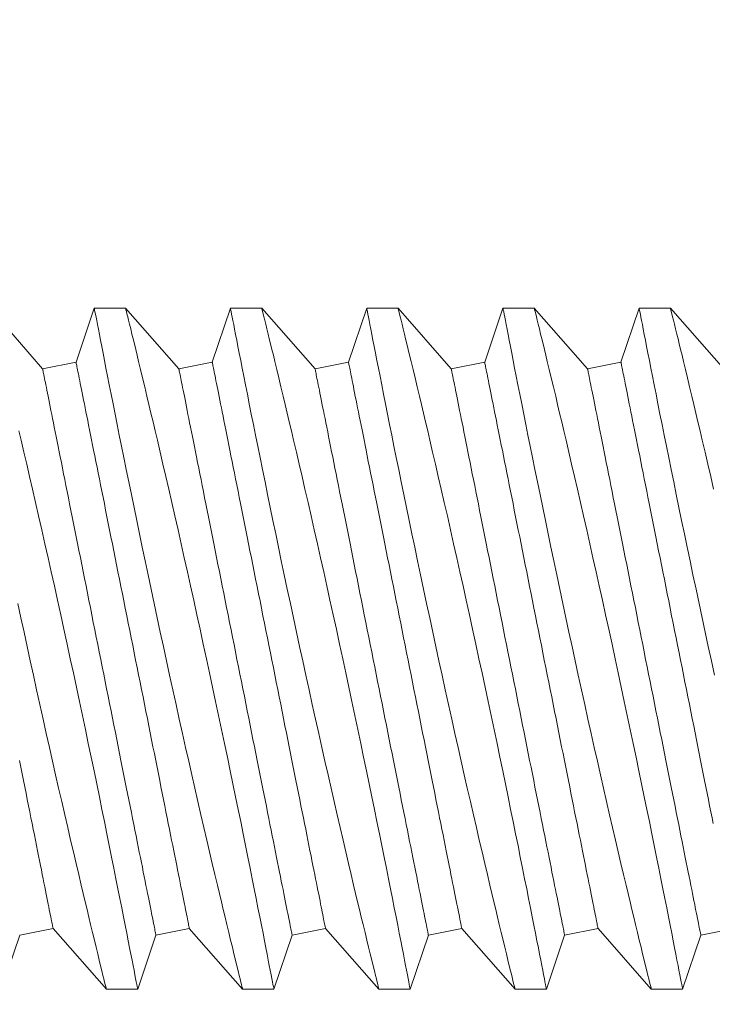
# Model space of a CAD drawing. Extents: x -26.6 to 48.5, y -10.7 to 38.2.
# Drawn here: x 31.5 to 31.8, y 19.3 to 19.6 of the extents above; entities that cross this region are included whole.
import ezdxf

# ---------------------------------------------------------------- set-up
doc = ezdxf.new("R2010")
doc.units = 0
doc.header["$LTSCALE"] = 0.08
doc.header["$MEASUREMENT"] = 0
doc.layers.get('0').update_dxf_attribs({"linetype": 'CONTINUOUS', "lineweight": 15})
doc.layers.get('DEFPOINTS').update_dxf_attribs({"linetype": 'CONTINUOUS'})
doc.layers.add('Text', color=7, linetype='CONTINUOUS')
doc.styles.add('ROMAND', font='romand.shx', dxfattribs={"oblique": 15})
doc.dimstyles.new('ROMAND', dxfattribs={"dimscale": 3.75, "dimtxt": 0.125, "dimasz": 0.125, "dimexe": 0.0625, "dimexo": 0.0625, "dimgap": 0.0625, "dimtad": 0, "dimtih": 1, "dimtoh": 1, "dimdec": 3, "dimzin": 0, "dimdsep": 46, "dimlunit": 4, "dimtxsty": 'ROMAND', "dimcen": 0, "dimadec": 0, "dimazin": 0, "dimtfac": 1, "dimtdec": 3, "dimtofl": 0, "dimtmove": 0, "dimatfit": 3, "dimfxl": 0, "dimtolj": 1, "dimtzin": 0, "dimarcsym": 0})

# ---------------------------------------------------------------- blocks, each defined once
blk = doc.blocks.new('*D9')
at = {"layer": 'DEFPOINTS', "color": 0}
for p in [(31.71511, 18.3641), (31.47782, 18.2854)]:
    blk.add_point(p, dxfattribs=at)
at = {"layer": 'Text', "color": 0, "lineweight": -2}
for p, q in [((27.74713, 17.04793), (31.03291, 18.13782)), ((27.27838, 17.04793), (27.74713, 17.04793))]:
    blk.add_line(p, q, dxfattribs=at)
at = {"layer": 'Text', "color": 0}
blk.add_solid([(31.00831, 18.21197), (31.05751, 18.06367), (31.47782, 18.2854)], dxfattribs=at)
at = {"layer": 'Text', "color": 0, "insert": (22.97114, 17.04793), "char_height": 0.46875, "attachment_point": 5, "style": 'ROMAND'}
blk.add_mtext('\\A1;SPUN ALUMINUM\\PSPECULAR ALZAC\\PREFLECTOR  MOUNTED\\PTO BALLAST MOUNTING\\PBRACKET', dxfattribs=at)

msp = doc.modelspace()

# ---------------------------------------------------------------- linework, layer by layer
for p, q in [((31.5215, 19.49894), (31.50195, 19.52119)), ((31.54046, 19.52119), (31.53376, 19.50139)), ((31.55196, 19.52119), (31.54046, 19.52119)), ((31.5715, 19.49894), (31.55195, 19.52119)), ((31.59046, 19.52119), (31.58376, 19.50139)), ((31.60196, 19.52119), (31.59046, 19.52119)), ((31.6215, 19.49894), (31.60195, 19.52119)), ((31.64046, 19.52119), (31.63376, 19.50139)), ((31.65196, 19.52119), (31.64046, 19.52119)), ((31.6715, 19.49894), (31.65195, 19.52119)), ((31.69046, 19.52119), (31.68376, 19.50139)), ((31.70196, 19.52119), (31.69046, 19.52119)), ((31.7215, 19.49894), (31.70195, 19.52119)), ((31.74046, 19.52119), (31.73376, 19.50139)), ((31.75196, 19.52119), (31.74046, 19.52119)), ((31.7715, 19.49894), (31.75195, 19.52119)), ((31.53376, 19.50139), (31.5215, 19.49894)), ((31.58376, 19.50139), (31.5715, 19.49894)), ((31.63376, 19.50139), (31.6215, 19.49894)), ((31.68376, 19.50139), (31.6715, 19.49894)), ((31.73376, 19.50139), (31.7215, 19.49894)), ((31.51309, 19.29099), (31.52535, 19.29344)), ((31.52535, 19.29344), (31.5449, 19.27119)), ((31.56309, 19.29099), (31.57535, 19.29344)), ((31.57535, 19.29344), (31.5949, 19.27119)), ((31.61309, 19.29099), (31.62535, 19.29344)), ((31.62535, 19.29344), (31.6449, 19.27119)), ((31.66309, 19.29099), (31.67535, 19.29344)), ((31.67535, 19.29344), (31.6949, 19.27119)), ((31.71309, 19.29099), (31.72535, 19.29344)), ((31.72535, 19.29344), (31.7449, 19.27119)), ((31.76309, 19.29099), (31.77535, 19.29344)), ((31.5064, 19.27119), (31.51309, 19.29099)), ((31.5564, 19.27119), (31.56309, 19.29099)), ((31.6064, 19.27119), (31.61309, 19.29099)), ((31.6564, 19.27119), (31.66309, 19.29099)), ((31.7064, 19.27119), (31.71309, 19.29099)), ((31.7564, 19.27119), (31.76309, 19.29099)), ((31.5449, 19.27119), (31.5564, 19.27119)), ((31.5949, 19.27119), (31.6064, 19.27119)), ((31.6449, 19.27119), (31.6564, 19.27119)), ((31.6949, 19.27119), (31.7064, 19.27119)), ((31.7449, 19.27119), (31.7564, 19.27119))]:
    msp.add_line(p, q)
at = {"color": 8, "flags": 128}
for points in [[(31.54046, 19.52116), (31.54046, 19.52116), (31.54051, 19.52093), (31.5406, 19.52047), (31.54073, 19.5198), (31.54089, 19.51893), (31.5411, 19.51787), (31.54135, 19.5166), (31.54163, 19.51513), (31.54196, 19.51342), (31.54234, 19.51149), (31.54275, 19.50937), (31.5432, 19.50705), (31.54368, 19.5046), (31.5442, 19.50197), (31.54475, 19.49917), (31.54534, 19.4962), (31.54597, 19.49297), (31.54665, 19.48958), (31.54735, 19.48602), (31.54809, 19.48232), (31.54885, 19.47852), (31.54964, 19.47458), (31.55046, 19.47051), (31.55131, 19.46633), (31.5522, 19.46191), (31.55313, 19.45737), (31.55408, 19.45273), (31.55505, 19.448), (31.55604, 19.44322), (31.55705, 19.43836), (31.55807, 19.43343), (31.55912, 19.42844), (31.56021, 19.42326), (31.56132, 19.41803), (31.56244, 19.41276), (31.56357, 19.40746), (31.56469, 19.40221), (31.56583, 19.39694), (31.56698, 19.39167), (31.56812, 19.38641), (31.5693, 19.38102), (31.57049, 19.37566), (31.57167, 19.37033), (31.57284, 19.36506), (31.57399, 19.35994), (31.57513, 19.35488), (31.57626, 19.3499), (31.57738, 19.345), (31.57851, 19.34005), (31.57962, 19.3352), (31.58072, 19.33047), (31.58179, 19.32586), (31.5828, 19.32153), (31.58378, 19.31734), (31.58474, 19.31328), (31.58566, 19.30937), (31.5864, 19.30627), (31.58712, 19.30327), (31.58781, 19.30038), (31.58847, 19.29761), (31.58911, 19.29496), (31.58983, 19.29198), (31.5905, 19.28917), (31.59114, 19.28655), (31.59173, 19.28413), (31.59229, 19.28183), (31.5928, 19.27975), (31.59326, 19.27788), (31.59366, 19.27624), (31.59399, 19.2749), (31.59427, 19.27376), (31.5945, 19.27282), (31.59468, 19.2721), (31.59481, 19.27157), (31.59488, 19.27127), (31.5949, 19.27121)], [(31.6064, 19.2712), (31.6064, 19.27119), (31.60637, 19.27131), (31.60631, 19.27164), (31.60621, 19.27218), (31.60606, 19.27293), (31.60588, 19.27388), (31.60565, 19.27507), (31.60537, 19.27647), (31.60506, 19.27809), (31.60471, 19.27991), (31.60432, 19.28187), (31.6039, 19.28403), (31.60345, 19.28637), (31.60295, 19.28889), (31.60241, 19.29167), (31.60182, 19.29463), (31.60121, 19.29776), (31.60055, 19.30106), (31.59988, 19.30447), (31.59917, 19.30803), (31.59843, 19.31173), (31.59766, 19.31557), (31.59684, 19.31965), (31.59599, 19.32387), (31.59511, 19.32821), (31.5942, 19.33267), (31.59328, 19.33718), (31.59233, 19.3418), (31.59136, 19.34651), (31.59037, 19.35129), (31.58934, 19.35629), (31.58828, 19.36136), (31.5872, 19.36648), (31.58611, 19.37166), (31.58501, 19.37683), (31.58391, 19.38203), (31.58279, 19.38726), (31.58166, 19.39249), (31.58049, 19.39788), (31.57932, 19.40327), (31.57815, 19.40865), (31.57697, 19.41399), (31.57581, 19.41923), (31.57466, 19.42442), (31.57351, 19.42957), (31.57237, 19.43465), (31.5712, 19.43981), (31.57005, 19.4449), (31.56891, 19.44989), (31.56778, 19.45478), (31.56671, 19.45942), (31.56566, 19.46396), (31.56463, 19.46837), (31.56363, 19.47266), (31.56283, 19.47609), (31.56204, 19.47942), (31.56127, 19.48266), (31.56053, 19.48579), (31.55981, 19.48881), (31.55899, 19.49226), (31.5582, 19.49555), (31.55745, 19.49867), (31.55674, 19.5016), (31.55619, 19.50388), (31.55566, 19.50603), (31.55517, 19.50805), (31.55471, 19.50993), (31.55429, 19.51168), (31.55383, 19.51356), (31.55342, 19.51524), (31.55305, 19.51671), (31.55274, 19.51798), (31.55247, 19.51907), (31.55226, 19.51994), (31.5521, 19.52058), (31.552, 19.52099), (31.55195, 19.52118), (31.55196, 19.52117)], [(31.59046, 19.52116), (31.59046, 19.52116), (31.59051, 19.52093), (31.5906, 19.52047), (31.59073, 19.5198), (31.59089, 19.51893), (31.5911, 19.51787), (31.59135, 19.5166), (31.59163, 19.51513), (31.59196, 19.51342), (31.59234, 19.51149), (31.59275, 19.50937), (31.5932, 19.50705), (31.59368, 19.5046), (31.5942, 19.50197), (31.59475, 19.49917), (31.59534, 19.4962), (31.59597, 19.49297), (31.59665, 19.48958), (31.59735, 19.48602), (31.59809, 19.48232), (31.59885, 19.47852), (31.59964, 19.47458), (31.60046, 19.47051), (31.60131, 19.46633), (31.6022, 19.46191), (31.60313, 19.45737), (31.60408, 19.45273), (31.60505, 19.448), (31.60604, 19.44322), (31.60705, 19.43836), (31.60807, 19.43343), (31.60912, 19.42844), (31.61021, 19.42326), (31.61132, 19.41803), (31.61244, 19.41276), (31.61357, 19.40746), (31.61469, 19.40221), (31.61583, 19.39694), (31.61698, 19.39167), (31.61812, 19.38641), (31.6193, 19.38102), (31.62049, 19.37566), (31.62167, 19.37033), (31.62284, 19.36506), (31.62399, 19.35994), (31.62513, 19.35488), (31.62626, 19.3499), (31.62738, 19.345), (31.62851, 19.34005), (31.62962, 19.3352), (31.63072, 19.33047), (31.63179, 19.32586), (31.6328, 19.32153), (31.63378, 19.31734), (31.63474, 19.31328), (31.63566, 19.30937), (31.6364, 19.30627), (31.63712, 19.30327), (31.63781, 19.30038), (31.63847, 19.29761), (31.63911, 19.29496), (31.63983, 19.29198), (31.6405, 19.28917), (31.64114, 19.28655), (31.64173, 19.28413), (31.64229, 19.28183), (31.6428, 19.27975), (31.64326, 19.27788), (31.64366, 19.27624), (31.64399, 19.2749), (31.64427, 19.27376), (31.6445, 19.27282), (31.64468, 19.2721), (31.64481, 19.27157), (31.64488, 19.27127), (31.6449, 19.27121)], [(31.6564, 19.2712), (31.6564, 19.27119), (31.65637, 19.27131), (31.65631, 19.27164), (31.65621, 19.27218), (31.65606, 19.27293), (31.65588, 19.27388), (31.65565, 19.27507), (31.65537, 19.27647), (31.65506, 19.27809), (31.65471, 19.27991), (31.65432, 19.28187), (31.6539, 19.28403), (31.65345, 19.28637), (31.65295, 19.28889), (31.65241, 19.29167), (31.65182, 19.29463), (31.65121, 19.29776), (31.65055, 19.30106), (31.64988, 19.30447), (31.64917, 19.30803), (31.64843, 19.31173), (31.64766, 19.31557), (31.64684, 19.31965), (31.64599, 19.32387), (31.64511, 19.32821), (31.6442, 19.33267), (31.64328, 19.33718), (31.64233, 19.3418), (31.64136, 19.34651), (31.64037, 19.35129), (31.63934, 19.35629), (31.63828, 19.36136), (31.6372, 19.36648), (31.63611, 19.37166), (31.63501, 19.37683), (31.63391, 19.38203), (31.63279, 19.38726), (31.63166, 19.39249), (31.63049, 19.39788), (31.62932, 19.40327), (31.62815, 19.40865), (31.62697, 19.41399), (31.62581, 19.41923), (31.62466, 19.42442), (31.62351, 19.42957), (31.62237, 19.43465), (31.6212, 19.43981), (31.62005, 19.4449), (31.61891, 19.44989), (31.61778, 19.45478), (31.61671, 19.45942), (31.61566, 19.46396), (31.61463, 19.46837), (31.61363, 19.47266), (31.61283, 19.47609), (31.61204, 19.47942), (31.61127, 19.48266), (31.61053, 19.48579), (31.60981, 19.48881), (31.60899, 19.49226), (31.6082, 19.49555), (31.60745, 19.49867), (31.60674, 19.5016), (31.60619, 19.50388), (31.60566, 19.50603), (31.60517, 19.50805), (31.60471, 19.50993), (31.60429, 19.51168), (31.60383, 19.51356), (31.60342, 19.51524), (31.60305, 19.51671), (31.60274, 19.51798), (31.60247, 19.51907), (31.60226, 19.51994), (31.6021, 19.52058), (31.602, 19.52099), (31.60195, 19.52118), (31.60196, 19.52117)], [(31.64046, 19.52116), (31.64046, 19.52116), (31.64051, 19.52093), (31.6406, 19.52047), (31.64073, 19.5198), (31.64089, 19.51893), (31.6411, 19.51787), (31.64135, 19.5166), (31.64163, 19.51513), (31.64196, 19.51342), (31.64234, 19.51149), (31.64275, 19.50937), (31.6432, 19.50705), (31.64368, 19.5046), (31.6442, 19.50197), (31.64475, 19.49917), (31.64534, 19.4962), (31.64597, 19.49297), (31.64665, 19.48958), (31.64735, 19.48602), (31.64809, 19.48232), (31.64885, 19.47852), (31.64964, 19.47458), (31.65046, 19.47051), (31.65131, 19.46633), (31.6522, 19.46191), (31.65313, 19.45737), (31.65408, 19.45273), (31.65505, 19.448), (31.65604, 19.44322), (31.65705, 19.43836), (31.65807, 19.43343), (31.65912, 19.42844), (31.66021, 19.42326), (31.66132, 19.41803), (31.66244, 19.41276), (31.66357, 19.40746), (31.66469, 19.40221), (31.66583, 19.39694), (31.66698, 19.39167), (31.66812, 19.38641), (31.6693, 19.38102), (31.67049, 19.37566), (31.67167, 19.37033), (31.67284, 19.36506), (31.67399, 19.35994), (31.67513, 19.35488), (31.67626, 19.3499), (31.67738, 19.345), (31.67851, 19.34005), (31.67962, 19.3352), (31.68072, 19.33047), (31.68179, 19.32586), (31.6828, 19.32153), (31.68378, 19.31734), (31.68474, 19.31328), (31.68566, 19.30937), (31.6864, 19.30627), (31.68712, 19.30327), (31.68781, 19.30038), (31.68847, 19.29761), (31.68911, 19.29496), (31.68983, 19.29198), (31.6905, 19.28917), (31.69114, 19.28655), (31.69173, 19.28413), (31.69229, 19.28183), (31.6928, 19.27975), (31.69326, 19.27788), (31.69366, 19.27624), (31.69399, 19.2749), (31.69427, 19.27376), (31.6945, 19.27282), (31.69468, 19.2721), (31.69481, 19.27157), (31.69488, 19.27127), (31.6949, 19.27121)], [(31.7064, 19.2712), (31.7064, 19.27119), (31.70637, 19.27131), (31.70631, 19.27164), (31.70621, 19.27218), (31.70606, 19.27293), (31.70588, 19.27388), (31.70565, 19.27507), (31.70537, 19.27647), (31.70506, 19.27809), (31.70471, 19.27991), (31.70432, 19.28187), (31.7039, 19.28403), (31.70345, 19.28637), (31.70295, 19.28889), (31.70241, 19.29167), (31.70182, 19.29463), (31.70121, 19.29776), (31.70055, 19.30106), (31.69988, 19.30447), (31.69917, 19.30803), (31.69843, 19.31173), (31.69766, 19.31557), (31.69684, 19.31965), (31.69599, 19.32387), (31.69511, 19.32821), (31.6942, 19.33267), (31.69328, 19.33718), (31.69233, 19.3418), (31.69136, 19.34651), (31.69037, 19.35129), (31.68934, 19.35629), (31.68828, 19.36136), (31.6872, 19.36648), (31.68611, 19.37166), (31.68501, 19.37683), (31.68391, 19.38203), (31.68279, 19.38726), (31.68166, 19.39249), (31.68049, 19.39788), (31.67932, 19.40327), (31.67815, 19.40865), (31.67697, 19.41399), (31.67581, 19.41923), (31.67466, 19.42442), (31.67351, 19.42957), (31.67237, 19.43465), (31.6712, 19.43981), (31.67005, 19.4449), (31.66891, 19.44989), (31.66778, 19.45478), (31.66671, 19.45942), (31.66566, 19.46396), (31.66463, 19.46837), (31.66363, 19.47266), (31.66283, 19.47609), (31.66204, 19.47942), (31.66127, 19.48266), (31.66053, 19.48579), (31.65981, 19.48881), (31.65899, 19.49226), (31.6582, 19.49555), (31.65745, 19.49867), (31.65674, 19.5016), (31.65619, 19.50388), (31.65566, 19.50603), (31.65517, 19.50805), (31.65471, 19.50993), (31.65429, 19.51168), (31.65383, 19.51356), (31.65342, 19.51524), (31.65305, 19.51671), (31.65274, 19.51798), (31.65247, 19.51907), (31.65226, 19.51994), (31.6521, 19.52058), (31.652, 19.52099), (31.65195, 19.52118), (31.65196, 19.52117)], [(31.69046, 19.52116), (31.69046, 19.52116), (31.69051, 19.52093), (31.6906, 19.52047), (31.69073, 19.5198), (31.69089, 19.51893), (31.6911, 19.51787), (31.69135, 19.5166), (31.69163, 19.51513), (31.69196, 19.51342), (31.69234, 19.51149), (31.69275, 19.50937), (31.6932, 19.50705), (31.69368, 19.5046), (31.6942, 19.50197), (31.69475, 19.49917), (31.69534, 19.4962), (31.69597, 19.49297), (31.69665, 19.48958), (31.69735, 19.48602), (31.69809, 19.48232), (31.69885, 19.47852), (31.69964, 19.47458), (31.70046, 19.47051), (31.70131, 19.46633), (31.7022, 19.46191), (31.70313, 19.45737), (31.70408, 19.45273), (31.70505, 19.448), (31.70604, 19.44322), (31.70705, 19.43836), (31.70807, 19.43343), (31.70912, 19.42844), (31.71021, 19.42326), (31.71132, 19.41803), (31.71244, 19.41276), (31.71357, 19.40746), (31.71469, 19.40221), (31.71583, 19.39694), (31.71698, 19.39167), (31.71812, 19.38641), (31.7193, 19.38102), (31.72049, 19.37566), (31.72167, 19.37033), (31.72284, 19.36506), (31.72399, 19.35994), (31.72513, 19.35488), (31.72626, 19.3499), (31.72738, 19.345), (31.72851, 19.34005), (31.72962, 19.3352), (31.73072, 19.33047), (31.73179, 19.32586), (31.7328, 19.32153), (31.73378, 19.31734), (31.73474, 19.31328), (31.73566, 19.30937), (31.7364, 19.30627), (31.73712, 19.30327), (31.73781, 19.30038), (31.73847, 19.29761), (31.73911, 19.29496), (31.73983, 19.29198), (31.7405, 19.28917), (31.74114, 19.28655), (31.74173, 19.28413), (31.74229, 19.28183), (31.7428, 19.27975), (31.74326, 19.27788), (31.74366, 19.27624), (31.74399, 19.2749), (31.74427, 19.27376), (31.7445, 19.27282), (31.74468, 19.2721), (31.74481, 19.27157), (31.74488, 19.27127), (31.7449, 19.27121)], [(31.7564, 19.2712), (31.7564, 19.27119), (31.75637, 19.27131), (31.75631, 19.27164), (31.75621, 19.27218), (31.75606, 19.27293), (31.75588, 19.27388), (31.75565, 19.27507), (31.75537, 19.27647), (31.75506, 19.27809), (31.75471, 19.27991), (31.75432, 19.28187), (31.7539, 19.28403), (31.75345, 19.28637), (31.75295, 19.28889), (31.75241, 19.29167), (31.75182, 19.29463), (31.75121, 19.29776), (31.75055, 19.30106), (31.74988, 19.30447), (31.74917, 19.30803), (31.74843, 19.31173), (31.74766, 19.31557), (31.74684, 19.31965), (31.74599, 19.32387), (31.74511, 19.32821), (31.7442, 19.33267), (31.74328, 19.33718), (31.74233, 19.3418), (31.74136, 19.34651), (31.74037, 19.35129), (31.73934, 19.35629), (31.73828, 19.36136), (31.7372, 19.36648), (31.73611, 19.37166), (31.73501, 19.37683), (31.73391, 19.38203), (31.73279, 19.38726), (31.73166, 19.39249), (31.73049, 19.39788), (31.72932, 19.40327), (31.72815, 19.40865), (31.72697, 19.41399), (31.72581, 19.41923), (31.72466, 19.42442), (31.72351, 19.42957), (31.72237, 19.43465), (31.7212, 19.43981), (31.72005, 19.4449), (31.71891, 19.44989), (31.71778, 19.45478), (31.71671, 19.45942), (31.71566, 19.46396), (31.71463, 19.46837), (31.71363, 19.47266), (31.71283, 19.47609), (31.71204, 19.47942), (31.71127, 19.48266), (31.71053, 19.48579), (31.70981, 19.48881), (31.70899, 19.49226), (31.7082, 19.49555), (31.70745, 19.49867), (31.70674, 19.5016), (31.70619, 19.50388), (31.70566, 19.50603), (31.70517, 19.50805), (31.70471, 19.50993), (31.70429, 19.51168), (31.70383, 19.51356), (31.70342, 19.51524), (31.70305, 19.51671), (31.70274, 19.51798), (31.70247, 19.51907), (31.70226, 19.51994), (31.7021, 19.52058), (31.702, 19.52099), (31.70195, 19.52118), (31.70196, 19.52117)], [(31.74046, 19.52116), (31.74046, 19.52116), (31.74051, 19.52093), (31.7406, 19.52047), (31.74073, 19.5198), (31.74089, 19.51893), (31.7411, 19.51787), (31.74135, 19.5166), (31.74163, 19.51513), (31.74196, 19.51342), (31.74234, 19.51149), (31.74275, 19.50937), (31.7432, 19.50705), (31.74368, 19.5046), (31.7442, 19.50197), (31.74475, 19.49917), (31.74534, 19.4962), (31.74597, 19.49297), (31.74665, 19.48958), (31.74735, 19.48602), (31.74809, 19.48232), (31.74885, 19.47852), (31.74964, 19.47458), (31.75046, 19.47051), (31.75131, 19.46633), (31.7522, 19.46191), (31.75313, 19.45737), (31.75408, 19.45273), (31.75505, 19.448), (31.75604, 19.44322), (31.75705, 19.43836), (31.75807, 19.43343), (31.75912, 19.42844), (31.76021, 19.42326), (31.76132, 19.41803), (31.76244, 19.41276), (31.76357, 19.40746), (31.76469, 19.40221), (31.76583, 19.39694), (31.76698, 19.39167), (31.76812, 19.38641)], [(31.76778, 19.45478), (31.76671, 19.45942), (31.76566, 19.46396), (31.76463, 19.46837), (31.76363, 19.47266), (31.76283, 19.47609), (31.76204, 19.47942), (31.76127, 19.48266), (31.76053, 19.48579), (31.75981, 19.48881), (31.75899, 19.49226), (31.7582, 19.49555), (31.75745, 19.49867), (31.75674, 19.5016), (31.75619, 19.50388), (31.75566, 19.50603), (31.75517, 19.50805), (31.75471, 19.50993), (31.75429, 19.51168), (31.75383, 19.51356), (31.75342, 19.51524), (31.75305, 19.51671), (31.75274, 19.51798), (31.75247, 19.51907), (31.75226, 19.51994), (31.7521, 19.52058), (31.752, 19.52099), (31.75195, 19.52118), (31.75196, 19.52117)], [(31.56309, 19.29099), (31.56309, 19.29102), (31.56307, 19.29113), (31.56303, 19.29131), (31.56298, 19.29156), (31.56292, 19.29188), (31.56284, 19.29227), (31.56275, 19.29273), (31.56264, 19.29326), (31.56252, 19.29386), (31.56239, 19.29453), (31.56224, 19.29527), (31.56208, 19.29608), (31.5619, 19.29695), (31.56171, 19.29789), (31.56151, 19.2989), (31.5613, 19.29998), (31.56107, 19.30112), (31.56083, 19.30232), (31.56057, 19.30359), (31.56031, 19.30492), (31.56003, 19.30631), (31.55974, 19.30776), (31.55944, 19.30927), (31.55912, 19.31084), (31.5588, 19.31247), (31.55846, 19.31416), (31.55811, 19.3159), (31.55775, 19.31769), (31.55738, 19.31954), (31.557, 19.32144), (31.55661, 19.32339), (31.55621, 19.32539), (31.5558, 19.32744), (31.55539, 19.32953), (31.55496, 19.33167), (31.55452, 19.33385), (31.55408, 19.33607), (31.55362, 19.33833), (31.55316, 19.34064), (31.5527, 19.34298), (31.55222, 19.34535), (31.55174, 19.34776), (31.55125, 19.3502), (31.55076, 19.35267), (31.55026, 19.35517), (31.54975, 19.3577), (31.54924, 19.36026), (31.54872, 19.36283), (31.5482, 19.36543), (31.54768, 19.36805), (31.54715, 19.37069), (31.54662, 19.37335), (31.54609, 19.37602), (31.54555, 19.3787), (31.54501, 19.38139), (31.54447, 19.3841), (31.54393, 19.38681), (31.54339, 19.38952), (31.54284, 19.39224), (31.5423, 19.39496), (31.54175, 19.39769), (31.54121, 19.40041), (31.54067, 19.40312), (31.54012, 19.40583), (31.53958, 19.40854), (31.53905, 19.41123), (31.53851, 19.41391), (31.53797, 19.41658), (31.53744, 19.41924), (31.53692, 19.42188), (31.53639, 19.4245), (31.53587, 19.4271), (31.53536, 19.42967), (31.53485, 19.43223), (31.53434, 19.43476), (31.53384, 19.43726), (31.53335, 19.43973), (31.53286, 19.44217), (31.53238, 19.44458), (31.5319, 19.44695), (31.53143, 19.44929), (31.53097, 19.4516), (31.53052, 19.45386), (31.53008, 19.45608), (31.52964, 19.45826), (31.52921, 19.4604), (31.52879, 19.46249), (31.52838, 19.46454), (31.52798, 19.46654), (31.52759, 19.46849), (31.52721, 19.47039), (31.52684, 19.47224), (31.52649, 19.47403), (31.52614, 19.47577), (31.5258, 19.47746), (31.52547, 19.47908), (31.52516, 19.48066), (31.52486, 19.48217), (31.52457, 19.48362), (31.52429, 19.48501), (31.52402, 19.48634), (31.52377, 19.48761), (31.52353, 19.48881), (31.5233, 19.48995), (31.52309, 19.49103), (31.52288, 19.49204), (31.5227, 19.49298), (31.52252, 19.49385), (31.52236, 19.49466), (31.52221, 19.4954), (31.52208, 19.49607), (31.52196, 19.49667), (31.52185, 19.4972), (31.52176, 19.49766), (31.52168, 19.49805), (31.52162, 19.49837), (31.52157, 19.49862), (31.52153, 19.4988), (31.52151, 19.49891), (31.5215, 19.49894)], [(31.57535, 19.29344), (31.57534, 19.29347), (31.57532, 19.29358), (31.57529, 19.29376), (31.57524, 19.29401), (31.57517, 19.29433), (31.5751, 19.29472), (31.575, 19.29518), (31.5749, 19.29571), (31.57478, 19.29631), (31.57464, 19.29698), (31.5745, 19.29772), (31.57433, 19.29853), (31.57416, 19.2994), (31.57397, 19.30034), (31.57377, 19.30135), (31.57355, 19.30243), (31.57333, 19.30357), (31.57308, 19.30477), (31.57283, 19.30604), (31.57257, 19.30737), (31.57229, 19.30876), (31.572, 19.31021), (31.57169, 19.31173), (31.57138, 19.3133), (31.57105, 19.31493), (31.57072, 19.31661), (31.57037, 19.31835), (31.57001, 19.32015), (31.56964, 19.32199), (31.56926, 19.32389), (31.56887, 19.32584), (31.56847, 19.32784), (31.56806, 19.32989), (31.56764, 19.33198), (31.56722, 19.33412), (31.56678, 19.3363), (31.56633, 19.33852), (31.56588, 19.34079), (31.56542, 19.34309), (31.56495, 19.34543), (31.56448, 19.3478), (31.564, 19.35021), (31.56351, 19.35265), (31.56301, 19.35512), (31.56251, 19.35763), (31.56201, 19.36015), (31.5615, 19.36271), (31.56098, 19.36529), (31.56046, 19.36788), (31.55994, 19.3705), (31.55941, 19.37314), (31.55888, 19.3758), (31.55835, 19.37847), (31.55781, 19.38115), (31.55727, 19.38384), (31.55673, 19.38655), (31.55619, 19.38926), (31.55564, 19.39197), (31.5551, 19.39469), (31.55456, 19.39742), (31.55401, 19.40014), (31.55347, 19.40286), (31.55292, 19.40557), (31.55238, 19.40828), (31.55184, 19.41099), (31.5513, 19.41368), (31.55077, 19.41636), (31.55023, 19.41903), (31.5497, 19.42169), (31.54917, 19.42433), (31.54865, 19.42695), (31.54813, 19.42955), (31.54761, 19.43212), (31.5471, 19.43468), (31.5466, 19.43721), (31.5461, 19.43971), (31.5456, 19.44218), (31.54511, 19.44462), (31.54463, 19.44703), (31.54416, 19.44941), (31.54369, 19.45174), (31.54323, 19.45405), (31.54278, 19.45631), (31.54233, 19.45853), (31.5419, 19.46071), (31.54147, 19.46285), (31.54105, 19.46494), (31.54064, 19.46699), (31.54024, 19.46899), (31.53985, 19.47094), (31.53947, 19.47284), (31.5391, 19.47469), (31.53874, 19.47648), (31.53839, 19.47822), (31.53806, 19.47991), (31.53773, 19.48154), (31.53742, 19.48311), (31.53712, 19.48462), (31.53682, 19.48607), (31.53655, 19.48746), (31.53628, 19.48879), (31.53603, 19.49006), (31.53579, 19.49127), (31.53556, 19.4924), (31.53534, 19.49348), (31.53514, 19.49449), (31.53495, 19.49543), (31.53478, 19.49631), (31.53462, 19.49711), (31.53447, 19.49785), (31.53433, 19.49852), (31.53421, 19.49912), (31.53411, 19.49965), (31.53402, 19.50011), (31.53394, 19.5005), (31.53387, 19.50082), (31.53382, 19.50107), (31.53379, 19.50125), (31.53377, 19.50136), (31.53376, 19.50139)], [(31.61309, 19.29099), (31.61309, 19.29102), (31.61307, 19.29113), (31.61303, 19.29131), (31.61298, 19.29156), (31.61292, 19.29188), (31.61284, 19.29227), (31.61275, 19.29273), (31.61264, 19.29326), (31.61252, 19.29386), (31.61239, 19.29453), (31.61224, 19.29527), (31.61208, 19.29608), (31.6119, 19.29695), (31.61171, 19.29789), (31.61151, 19.2989), (31.6113, 19.29998), (31.61107, 19.30112), (31.61083, 19.30232), (31.61057, 19.30359), (31.61031, 19.30492), (31.61003, 19.30631), (31.60974, 19.30776), (31.60944, 19.30927), (31.60912, 19.31084), (31.6088, 19.31247), (31.60846, 19.31416), (31.60811, 19.3159), (31.60775, 19.31769), (31.60738, 19.31954), (31.607, 19.32144), (31.60661, 19.32339), (31.60621, 19.32539), (31.6058, 19.32744), (31.60539, 19.32953), (31.60496, 19.33167), (31.60452, 19.33385), (31.60408, 19.33607), (31.60362, 19.33833), (31.60316, 19.34064), (31.6027, 19.34298), (31.60222, 19.34535), (31.60174, 19.34776), (31.60125, 19.3502), (31.60076, 19.35267), (31.60026, 19.35517), (31.59975, 19.3577), (31.59924, 19.36026), (31.59872, 19.36283), (31.5982, 19.36543), (31.59768, 19.36805), (31.59715, 19.37069), (31.59662, 19.37335), (31.59609, 19.37602), (31.59555, 19.3787), (31.59501, 19.38139), (31.59447, 19.3841), (31.59393, 19.38681), (31.59339, 19.38952), (31.59284, 19.39224), (31.5923, 19.39496), (31.59175, 19.39769), (31.59121, 19.40041), (31.59067, 19.40312), (31.59012, 19.40583), (31.58958, 19.40854), (31.58905, 19.41123), (31.58851, 19.41391), (31.58797, 19.41658), (31.58744, 19.41924), (31.58692, 19.42188), (31.58639, 19.4245), (31.58587, 19.4271), (31.58536, 19.42967), (31.58485, 19.43223), (31.58434, 19.43476), (31.58384, 19.43726), (31.58335, 19.43973), (31.58286, 19.44217), (31.58238, 19.44458), (31.5819, 19.44695), (31.58143, 19.44929), (31.58097, 19.4516), (31.58052, 19.45386), (31.58008, 19.45608), (31.57964, 19.45826), (31.57921, 19.4604), (31.57879, 19.46249), (31.57838, 19.46454), (31.57798, 19.46654), (31.57759, 19.46849), (31.57721, 19.47039), (31.57684, 19.47224), (31.57649, 19.47403), (31.57614, 19.47577), (31.5758, 19.47746), (31.57547, 19.47908), (31.57516, 19.48066), (31.57486, 19.48217), (31.57457, 19.48362), (31.57429, 19.48501), (31.57402, 19.48634), (31.57377, 19.48761), (31.57353, 19.48881), (31.5733, 19.48995), (31.57309, 19.49103), (31.57288, 19.49204), (31.5727, 19.49298), (31.57252, 19.49385), (31.57236, 19.49466), (31.57221, 19.4954), (31.57208, 19.49607), (31.57196, 19.49667), (31.57185, 19.4972), (31.57176, 19.49766), (31.57168, 19.49805), (31.57162, 19.49837), (31.57157, 19.49862), (31.57153, 19.4988), (31.57151, 19.49891), (31.5715, 19.49894)], [(31.62535, 19.29344), (31.62534, 19.29347), (31.62532, 19.29358), (31.62529, 19.29376), (31.62524, 19.29401), (31.62517, 19.29433), (31.6251, 19.29472), (31.625, 19.29518), (31.6249, 19.29571), (31.62478, 19.29631), (31.62464, 19.29698), (31.6245, 19.29772), (31.62433, 19.29853), (31.62416, 19.2994), (31.62397, 19.30034), (31.62377, 19.30135), (31.62355, 19.30243), (31.62333, 19.30357), (31.62308, 19.30477), (31.62283, 19.30604), (31.62257, 19.30737), (31.62229, 19.30876), (31.622, 19.31021), (31.62169, 19.31173), (31.62138, 19.3133), (31.62105, 19.31493), (31.62072, 19.31661), (31.62037, 19.31835), (31.62001, 19.32015), (31.61964, 19.32199), (31.61926, 19.32389), (31.61887, 19.32584), (31.61847, 19.32784), (31.61806, 19.32989), (31.61764, 19.33198), (31.61722, 19.33412), (31.61678, 19.3363), (31.61633, 19.33852), (31.61588, 19.34079), (31.61542, 19.34309), (31.61495, 19.34543), (31.61448, 19.3478), (31.614, 19.35021), (31.61351, 19.35265), (31.61301, 19.35512), (31.61251, 19.35763), (31.61201, 19.36015), (31.6115, 19.36271), (31.61098, 19.36529), (31.61046, 19.36788), (31.60994, 19.3705), (31.60941, 19.37314), (31.60888, 19.3758), (31.60835, 19.37847), (31.60781, 19.38115), (31.60727, 19.38384), (31.60673, 19.38655), (31.60619, 19.38926), (31.60564, 19.39197), (31.6051, 19.39469), (31.60456, 19.39742), (31.60401, 19.40014), (31.60347, 19.40286), (31.60292, 19.40557), (31.60238, 19.40828), (31.60184, 19.41099), (31.6013, 19.41368), (31.60077, 19.41636), (31.60023, 19.41903), (31.5997, 19.42169), (31.59917, 19.42433), (31.59865, 19.42695), (31.59813, 19.42955), (31.59761, 19.43212), (31.5971, 19.43468), (31.5966, 19.43721), (31.5961, 19.43971), (31.5956, 19.44218), (31.59511, 19.44462), (31.59463, 19.44703), (31.59416, 19.44941), (31.59369, 19.45174), (31.59323, 19.45405), (31.59278, 19.45631), (31.59233, 19.45853), (31.5919, 19.46071), (31.59147, 19.46285), (31.59105, 19.46494), (31.59064, 19.46699), (31.59024, 19.46899), (31.58985, 19.47094), (31.58947, 19.47284), (31.5891, 19.47469), (31.58874, 19.47648), (31.58839, 19.47822), (31.58806, 19.47991), (31.58773, 19.48154), (31.58742, 19.48311), (31.58712, 19.48462), (31.58682, 19.48607), (31.58655, 19.48746), (31.58628, 19.48879), (31.58603, 19.49006), (31.58579, 19.49127), (31.58556, 19.4924), (31.58534, 19.49348), (31.58514, 19.49449), (31.58495, 19.49543), (31.58478, 19.49631), (31.58462, 19.49711), (31.58447, 19.49785), (31.58433, 19.49852), (31.58421, 19.49912), (31.58411, 19.49965), (31.58402, 19.50011), (31.58394, 19.5005), (31.58387, 19.50082), (31.58382, 19.50107), (31.58379, 19.50125), (31.58377, 19.50136), (31.58376, 19.50139)], [(31.66309, 19.29099), (31.66309, 19.29102), (31.66307, 19.29113), (31.66303, 19.29131), (31.66298, 19.29156), (31.66292, 19.29188), (31.66284, 19.29227), (31.66275, 19.29273), (31.66264, 19.29326), (31.66252, 19.29386), (31.66239, 19.29453), (31.66224, 19.29527), (31.66208, 19.29608), (31.6619, 19.29695), (31.66171, 19.29789), (31.66151, 19.2989), (31.6613, 19.29998), (31.66107, 19.30112), (31.66083, 19.30232), (31.66057, 19.30359), (31.66031, 19.30492), (31.66003, 19.30631), (31.65974, 19.30776), (31.65944, 19.30927), (31.65912, 19.31084), (31.6588, 19.31247), (31.65846, 19.31416), (31.65811, 19.3159), (31.65775, 19.31769), (31.65738, 19.31954), (31.657, 19.32144), (31.65661, 19.32339), (31.65621, 19.32539), (31.6558, 19.32744), (31.65539, 19.32953), (31.65496, 19.33167), (31.65452, 19.33385), (31.65408, 19.33607), (31.65362, 19.33833), (31.65316, 19.34064), (31.6527, 19.34298), (31.65222, 19.34535), (31.65174, 19.34776), (31.65125, 19.3502), (31.65076, 19.35267), (31.65026, 19.35517), (31.64975, 19.3577), (31.64924, 19.36026), (31.64872, 19.36283), (31.6482, 19.36543), (31.64768, 19.36805), (31.64715, 19.37069), (31.64662, 19.37335), (31.64609, 19.37602), (31.64555, 19.3787), (31.64501, 19.38139), (31.64447, 19.3841), (31.64393, 19.38681), (31.64339, 19.38952), (31.64284, 19.39224), (31.6423, 19.39496), (31.64175, 19.39769), (31.64121, 19.40041), (31.64067, 19.40312), (31.64012, 19.40583), (31.63958, 19.40854), (31.63905, 19.41123), (31.63851, 19.41391), (31.63797, 19.41658), (31.63744, 19.41924), (31.63692, 19.42188), (31.63639, 19.4245), (31.63587, 19.4271), (31.63536, 19.42967), (31.63485, 19.43223), (31.63434, 19.43476), (31.63384, 19.43726), (31.63335, 19.43973), (31.63286, 19.44217), (31.63238, 19.44458), (31.6319, 19.44695), (31.63143, 19.44929), (31.63097, 19.4516), (31.63052, 19.45386), (31.63008, 19.45608), (31.62964, 19.45826), (31.62921, 19.4604), (31.62879, 19.46249), (31.62838, 19.46454), (31.62798, 19.46654), (31.62759, 19.46849), (31.62721, 19.47039), (31.62684, 19.47224), (31.62649, 19.47403), (31.62614, 19.47577), (31.6258, 19.47746), (31.62547, 19.47908), (31.62516, 19.48066), (31.62486, 19.48217), (31.62457, 19.48362), (31.62429, 19.48501), (31.62402, 19.48634), (31.62377, 19.48761), (31.62353, 19.48881), (31.6233, 19.48995), (31.62309, 19.49103), (31.62288, 19.49204), (31.6227, 19.49298), (31.62252, 19.49385), (31.62236, 19.49466), (31.62221, 19.4954), (31.62208, 19.49607), (31.62196, 19.49667), (31.62185, 19.4972), (31.62176, 19.49766), (31.62168, 19.49805), (31.62162, 19.49837), (31.62157, 19.49862), (31.62153, 19.4988), (31.62151, 19.49891), (31.6215, 19.49894)], [(31.67535, 19.29344), (31.67534, 19.29347), (31.67532, 19.29358), (31.67529, 19.29376), (31.67524, 19.29401), (31.67517, 19.29433), (31.6751, 19.29472), (31.675, 19.29518), (31.6749, 19.29571), (31.67478, 19.29631), (31.67464, 19.29698), (31.6745, 19.29772), (31.67433, 19.29853), (31.67416, 19.2994), (31.67397, 19.30034), (31.67377, 19.30135), (31.67355, 19.30243), (31.67333, 19.30357), (31.67308, 19.30477), (31.67283, 19.30604), (31.67257, 19.30737), (31.67229, 19.30876), (31.672, 19.31021), (31.67169, 19.31173), (31.67138, 19.3133), (31.67105, 19.31493), (31.67072, 19.31661), (31.67037, 19.31835), (31.67001, 19.32015), (31.66964, 19.32199), (31.66926, 19.32389), (31.66887, 19.32584), (31.66847, 19.32784), (31.66806, 19.32989), (31.66764, 19.33198), (31.66722, 19.33412), (31.66678, 19.3363), (31.66633, 19.33852), (31.66588, 19.34079), (31.66542, 19.34309), (31.66495, 19.34543), (31.66448, 19.3478), (31.664, 19.35021), (31.66351, 19.35265), (31.66301, 19.35512), (31.66251, 19.35763), (31.66201, 19.36015), (31.6615, 19.36271), (31.66098, 19.36529), (31.66046, 19.36788), (31.65994, 19.3705), (31.65941, 19.37314), (31.65888, 19.3758), (31.65835, 19.37847), (31.65781, 19.38115), (31.65727, 19.38384), (31.65673, 19.38655), (31.65619, 19.38926), (31.65564, 19.39197), (31.6551, 19.39469), (31.65456, 19.39742), (31.65401, 19.40014), (31.65347, 19.40286), (31.65292, 19.40557), (31.65238, 19.40828), (31.65184, 19.41099), (31.6513, 19.41368), (31.65077, 19.41636), (31.65023, 19.41903), (31.6497, 19.42169), (31.64917, 19.42433), (31.64865, 19.42695), (31.64813, 19.42955), (31.64761, 19.43212), (31.6471, 19.43468), (31.6466, 19.43721), (31.6461, 19.43971), (31.6456, 19.44218), (31.64511, 19.44462), (31.64463, 19.44703), (31.64416, 19.44941), (31.64369, 19.45174), (31.64323, 19.45405), (31.64278, 19.45631), (31.64233, 19.45853), (31.6419, 19.46071), (31.64147, 19.46285), (31.64105, 19.46494), (31.64064, 19.46699), (31.64024, 19.46899), (31.63985, 19.47094), (31.63947, 19.47284), (31.6391, 19.47469), (31.63874, 19.47648), (31.63839, 19.47822), (31.63806, 19.47991), (31.63773, 19.48154), (31.63742, 19.48311), (31.63712, 19.48462), (31.63682, 19.48607), (31.63655, 19.48746), (31.63628, 19.48879), (31.63603, 19.49006), (31.63579, 19.49127), (31.63556, 19.4924), (31.63534, 19.49348), (31.63514, 19.49449), (31.63495, 19.49543), (31.63478, 19.49631), (31.63462, 19.49711), (31.63447, 19.49785), (31.63433, 19.49852), (31.63421, 19.49912), (31.63411, 19.49965), (31.63402, 19.50011), (31.63394, 19.5005), (31.63387, 19.50082), (31.63382, 19.50107), (31.63379, 19.50125), (31.63377, 19.50136), (31.63376, 19.50139)], [(31.71309, 19.29099), (31.71309, 19.29102), (31.71307, 19.29113), (31.71303, 19.29131), (31.71298, 19.29156), (31.71292, 19.29188), (31.71284, 19.29227), (31.71275, 19.29273), (31.71264, 19.29326), (31.71252, 19.29386), (31.71239, 19.29453), (31.71224, 19.29527), (31.71208, 19.29608), (31.7119, 19.29695), (31.71171, 19.29789), (31.71151, 19.2989), (31.7113, 19.29998), (31.71107, 19.30112), (31.71083, 19.30232), (31.71057, 19.30359), (31.71031, 19.30492), (31.71003, 19.30631), (31.70974, 19.30776), (31.70944, 19.30927), (31.70912, 19.31084), (31.7088, 19.31247), (31.70846, 19.31416), (31.70811, 19.3159), (31.70775, 19.31769), (31.70738, 19.31954), (31.707, 19.32144), (31.70661, 19.32339), (31.70621, 19.32539), (31.7058, 19.32744), (31.70539, 19.32953), (31.70496, 19.33167), (31.70452, 19.33385), (31.70408, 19.33607), (31.70362, 19.33833), (31.70316, 19.34064), (31.7027, 19.34298), (31.70222, 19.34535), (31.70174, 19.34776), (31.70125, 19.3502), (31.70076, 19.35267), (31.70026, 19.35517), (31.69975, 19.3577), (31.69924, 19.36026), (31.69872, 19.36283), (31.6982, 19.36543), (31.69768, 19.36805), (31.69715, 19.37069), (31.69662, 19.37335), (31.69609, 19.37602), (31.69555, 19.3787), (31.69501, 19.38139), (31.69447, 19.3841), (31.69393, 19.38681), (31.69339, 19.38952), (31.69284, 19.39224), (31.6923, 19.39496), (31.69175, 19.39769), (31.69121, 19.40041), (31.69067, 19.40312), (31.69012, 19.40583), (31.68958, 19.40854), (31.68905, 19.41123), (31.68851, 19.41391), (31.68797, 19.41658), (31.68744, 19.41924), (31.68692, 19.42188), (31.68639, 19.4245), (31.68587, 19.4271), (31.68536, 19.42967), (31.68485, 19.43223), (31.68434, 19.43476), (31.68384, 19.43726), (31.68335, 19.43973), (31.68286, 19.44217), (31.68238, 19.44458), (31.6819, 19.44695), (31.68143, 19.44929), (31.68097, 19.4516), (31.68052, 19.45386), (31.68008, 19.45608), (31.67964, 19.45826), (31.67921, 19.4604), (31.67879, 19.46249), (31.67838, 19.46454), (31.67798, 19.46654), (31.67759, 19.46849), (31.67721, 19.47039), (31.67684, 19.47224), (31.67649, 19.47403), (31.67614, 19.47577), (31.6758, 19.47746), (31.67547, 19.47908), (31.67516, 19.48066), (31.67486, 19.48217), (31.67457, 19.48362), (31.67429, 19.48501), (31.67402, 19.48634), (31.67377, 19.48761), (31.67353, 19.48881), (31.6733, 19.48995), (31.67309, 19.49103), (31.67288, 19.49204), (31.6727, 19.49298), (31.67252, 19.49385), (31.67236, 19.49466), (31.67221, 19.4954), (31.67208, 19.49607), (31.67196, 19.49667), (31.67185, 19.4972), (31.67176, 19.49766), (31.67168, 19.49805), (31.67162, 19.49837), (31.67157, 19.49862), (31.67153, 19.4988), (31.67151, 19.49891), (31.6715, 19.49894)], [(31.72535, 19.29344), (31.72534, 19.29347), (31.72532, 19.29358), (31.72529, 19.29376), (31.72524, 19.29401), (31.72517, 19.29433), (31.7251, 19.29472), (31.725, 19.29518), (31.7249, 19.29571), (31.72478, 19.29631), (31.72464, 19.29698), (31.7245, 19.29772), (31.72433, 19.29853), (31.72416, 19.2994), (31.72397, 19.30034), (31.72377, 19.30135), (31.72355, 19.30243), (31.72333, 19.30357), (31.72308, 19.30477), (31.72283, 19.30604), (31.72257, 19.30737), (31.72229, 19.30876), (31.722, 19.31021), (31.72169, 19.31173), (31.72138, 19.3133), (31.72105, 19.31493), (31.72072, 19.31661), (31.72037, 19.31835), (31.72001, 19.32015), (31.71964, 19.32199), (31.71926, 19.32389), (31.71887, 19.32584), (31.71847, 19.32784), (31.71806, 19.32989), (31.71764, 19.33198), (31.71722, 19.33412), (31.71678, 19.3363), (31.71633, 19.33852), (31.71588, 19.34079), (31.71542, 19.34309), (31.71495, 19.34543), (31.71448, 19.3478), (31.714, 19.35021), (31.71351, 19.35265), (31.71301, 19.35512), (31.71251, 19.35763), (31.71201, 19.36015), (31.7115, 19.36271), (31.71098, 19.36529), (31.71046, 19.36788), (31.70994, 19.3705), (31.70941, 19.37314), (31.70888, 19.3758), (31.70835, 19.37847), (31.70781, 19.38115), (31.70727, 19.38384), (31.70673, 19.38655), (31.70619, 19.38926), (31.70564, 19.39197), (31.7051, 19.39469), (31.70456, 19.39742), (31.70401, 19.40014), (31.70347, 19.40286), (31.70292, 19.40557), (31.70238, 19.40828), (31.70184, 19.41099), (31.7013, 19.41368), (31.70077, 19.41636), (31.70023, 19.41903), (31.6997, 19.42169), (31.69917, 19.42433), (31.69865, 19.42695), (31.69813, 19.42955), (31.69761, 19.43212), (31.6971, 19.43468), (31.6966, 19.43721), (31.6961, 19.43971), (31.6956, 19.44218), (31.69511, 19.44462), (31.69463, 19.44703), (31.69416, 19.44941), (31.69369, 19.45174), (31.69323, 19.45405), (31.69278, 19.45631), (31.69233, 19.45853), (31.6919, 19.46071), (31.69147, 19.46285), (31.69105, 19.46494), (31.69064, 19.46699), (31.69024, 19.46899), (31.68985, 19.47094), (31.68947, 19.47284), (31.6891, 19.47469), (31.68874, 19.47648), (31.68839, 19.47822), (31.68806, 19.47991), (31.68773, 19.48154), (31.68742, 19.48311), (31.68712, 19.48462), (31.68682, 19.48607), (31.68655, 19.48746), (31.68628, 19.48879), (31.68603, 19.49006), (31.68579, 19.49127), (31.68556, 19.4924), (31.68534, 19.49348), (31.68514, 19.49449), (31.68495, 19.49543), (31.68478, 19.49631), (31.68462, 19.49711), (31.68447, 19.49785), (31.68433, 19.49852), (31.68421, 19.49912), (31.68411, 19.49965), (31.68402, 19.50011), (31.68394, 19.5005), (31.68387, 19.50082), (31.68382, 19.50107), (31.68379, 19.50125), (31.68377, 19.50136), (31.68376, 19.50139)], [(31.76309, 19.29099), (31.76309, 19.29102), (31.76307, 19.29113), (31.76303, 19.29131), (31.76298, 19.29156), (31.76292, 19.29188), (31.76284, 19.29227), (31.76275, 19.29273), (31.76264, 19.29326), (31.76252, 19.29386), (31.76239, 19.29453), (31.76224, 19.29527), (31.76208, 19.29608), (31.7619, 19.29695), (31.76171, 19.29789), (31.76151, 19.2989), (31.7613, 19.29998), (31.76107, 19.30112), (31.76083, 19.30232), (31.76057, 19.30359), (31.76031, 19.30492), (31.76003, 19.30631), (31.75974, 19.30776), (31.75944, 19.30927), (31.75912, 19.31084), (31.7588, 19.31247), (31.75846, 19.31416), (31.75811, 19.3159), (31.75775, 19.31769), (31.75738, 19.31954), (31.757, 19.32144), (31.75661, 19.32339), (31.75621, 19.32539), (31.7558, 19.32744), (31.75539, 19.32953), (31.75496, 19.33167), (31.75452, 19.33385), (31.75408, 19.33607), (31.75362, 19.33833), (31.75316, 19.34064), (31.7527, 19.34298), (31.75222, 19.34535), (31.75174, 19.34776), (31.75125, 19.3502), (31.75076, 19.35267), (31.75026, 19.35517), (31.74975, 19.3577), (31.74924, 19.36026), (31.74872, 19.36283), (31.7482, 19.36543), (31.74768, 19.36805), (31.74715, 19.37069), (31.74662, 19.37335), (31.74609, 19.37602), (31.74555, 19.3787), (31.74501, 19.38139), (31.74447, 19.3841), (31.74393, 19.38681), (31.74339, 19.38952), (31.74284, 19.39224), (31.7423, 19.39496), (31.74175, 19.39769), (31.74121, 19.40041), (31.74067, 19.40312), (31.74012, 19.40583), (31.73958, 19.40854), (31.73905, 19.41123), (31.73851, 19.41391), (31.73797, 19.41658), (31.73744, 19.41924), (31.73692, 19.42188), (31.73639, 19.4245), (31.73587, 19.4271), (31.73536, 19.42967), (31.73485, 19.43223), (31.73434, 19.43476), (31.73384, 19.43726), (31.73335, 19.43973), (31.73286, 19.44217), (31.73238, 19.44458), (31.7319, 19.44695), (31.73143, 19.44929), (31.73097, 19.4516), (31.73052, 19.45386), (31.73008, 19.45608), (31.72964, 19.45826), (31.72921, 19.4604), (31.72879, 19.46249), (31.72838, 19.46454), (31.72798, 19.46654), (31.72759, 19.46849), (31.72721, 19.47039), (31.72684, 19.47224), (31.72649, 19.47403), (31.72614, 19.47577), (31.7258, 19.47746), (31.72547, 19.47908), (31.72516, 19.48066), (31.72486, 19.48217), (31.72457, 19.48362), (31.72429, 19.48501), (31.72402, 19.48634), (31.72377, 19.48761), (31.72353, 19.48881), (31.7233, 19.48995), (31.72309, 19.49103), (31.72288, 19.49204), (31.7227, 19.49298), (31.72252, 19.49385), (31.72236, 19.49466), (31.72221, 19.4954), (31.72208, 19.49607), (31.72196, 19.49667), (31.72185, 19.4972), (31.72176, 19.49766), (31.72168, 19.49805), (31.72162, 19.49837), (31.72157, 19.49862), (31.72153, 19.4988), (31.72151, 19.49891), (31.7215, 19.49894)], [(31.76764, 19.33198), (31.76722, 19.33412), (31.76678, 19.3363), (31.76633, 19.33852), (31.76588, 19.34079), (31.76542, 19.34309), (31.76495, 19.34543), (31.76448, 19.3478), (31.764, 19.35021), (31.76351, 19.35265), (31.76301, 19.35512), (31.76251, 19.35763), (31.76201, 19.36015), (31.7615, 19.36271), (31.76098, 19.36529), (31.76046, 19.36788), (31.75994, 19.3705), (31.75941, 19.37314), (31.75888, 19.3758), (31.75835, 19.37847), (31.75781, 19.38115), (31.75727, 19.38384), (31.75673, 19.38655), (31.75619, 19.38926), (31.75564, 19.39197), (31.7551, 19.39469), (31.75456, 19.39742), (31.75401, 19.40014), (31.75347, 19.40286), (31.75292, 19.40557), (31.75238, 19.40828), (31.75184, 19.41099), (31.7513, 19.41368), (31.75077, 19.41636), (31.75023, 19.41903), (31.7497, 19.42169), (31.74917, 19.42433), (31.74865, 19.42695), (31.74813, 19.42955), (31.74761, 19.43212), (31.7471, 19.43468), (31.7466, 19.43721), (31.7461, 19.43971), (31.7456, 19.44218), (31.74511, 19.44462), (31.74463, 19.44703), (31.74416, 19.44941), (31.74369, 19.45174), (31.74323, 19.45405), (31.74278, 19.45631), (31.74233, 19.45853), (31.7419, 19.46071), (31.74147, 19.46285), (31.74105, 19.46494), (31.74064, 19.46699), (31.74024, 19.46899), (31.73985, 19.47094), (31.73947, 19.47284), (31.7391, 19.47469), (31.73874, 19.47648), (31.73839, 19.47822), (31.73806, 19.47991), (31.73773, 19.48154), (31.73742, 19.48311), (31.73712, 19.48462), (31.73682, 19.48607), (31.73655, 19.48746), (31.73628, 19.48879), (31.73603, 19.49006), (31.73579, 19.49127), (31.73556, 19.4924), (31.73534, 19.49348), (31.73514, 19.49449), (31.73495, 19.49543), (31.73478, 19.49631), (31.73462, 19.49711), (31.73447, 19.49785), (31.73433, 19.49852), (31.73421, 19.49912), (31.73411, 19.49965), (31.73402, 19.50011), (31.73394, 19.5005), (31.73387, 19.50082), (31.73382, 19.50107), (31.73379, 19.50125), (31.73377, 19.50136), (31.73376, 19.50139)], [(31.5564, 19.2712), (31.5564, 19.27119), (31.55637, 19.27131), (31.55631, 19.27164), (31.55621, 19.27218), (31.55606, 19.27293), (31.55588, 19.27388), (31.55565, 19.27507), (31.55537, 19.27647), (31.55506, 19.27809), (31.55471, 19.27991), (31.55432, 19.28187), (31.5539, 19.28403), (31.55345, 19.28637), (31.55295, 19.28889), (31.55241, 19.29167), (31.55182, 19.29463), (31.55121, 19.29776), (31.55055, 19.30106), (31.54988, 19.30447), (31.54917, 19.30803), (31.54843, 19.31173), (31.54766, 19.31557), (31.54684, 19.31965), (31.54599, 19.32387), (31.54511, 19.32821), (31.5442, 19.33267), (31.54328, 19.33718), (31.54233, 19.3418), (31.54136, 19.34651), (31.54037, 19.35129), (31.53934, 19.35629), (31.53828, 19.36136), (31.5372, 19.36648), (31.53611, 19.37166), (31.53501, 19.37683), (31.53391, 19.38203), (31.53279, 19.38726), (31.53166, 19.39249), (31.53049, 19.39788), (31.52932, 19.40327), (31.52815, 19.40865), (31.52697, 19.41399), (31.52581, 19.41923), (31.52466, 19.42442), (31.52351, 19.42957), (31.52237, 19.43465), (31.5212, 19.43981), (31.52005, 19.4449), (31.51891, 19.44989), (31.51778, 19.45478), (31.51671, 19.45942), (31.51566, 19.46396), (31.51463, 19.46837), (31.51363, 19.47266), (31.51283, 19.47609)], [(31.51244, 19.41276), (31.51357, 19.40746), (31.51469, 19.40221), (31.51583, 19.39694), (31.51698, 19.39167), (31.51812, 19.38641), (31.5193, 19.38102), (31.52049, 19.37566), (31.52167, 19.37033), (31.52284, 19.36506), (31.52399, 19.35994), (31.52513, 19.35488), (31.52626, 19.3499), (31.52738, 19.345), (31.52851, 19.34005), (31.52962, 19.3352), (31.53072, 19.33047), (31.53179, 19.32586), (31.5328, 19.32153), (31.53378, 19.31734), (31.53474, 19.31328), (31.53566, 19.30937), (31.5364, 19.30627), (31.53712, 19.30327), (31.53781, 19.30038), (31.53847, 19.29761), (31.53911, 19.29496), (31.53983, 19.29198), (31.5405, 19.28917), (31.54114, 19.28655), (31.54173, 19.28413), (31.54229, 19.28183), (31.5428, 19.27975), (31.54326, 19.27788), (31.54366, 19.27624), (31.54399, 19.2749), (31.54427, 19.27376), (31.5445, 19.27282), (31.54468, 19.2721), (31.54481, 19.27157), (31.54488, 19.27127), (31.5449, 19.27121)], [(31.52535, 19.29344), (31.52534, 19.29347), (31.52532, 19.29358), (31.52529, 19.29376), (31.52524, 19.29401), (31.52517, 19.29433), (31.5251, 19.29472), (31.525, 19.29518), (31.5249, 19.29571), (31.52478, 19.29631), (31.52464, 19.29698), (31.5245, 19.29772), (31.52433, 19.29853), (31.52416, 19.2994), (31.52397, 19.30034), (31.52377, 19.30135), (31.52355, 19.30243), (31.52333, 19.30357), (31.52308, 19.30477), (31.52283, 19.30604), (31.52257, 19.30737), (31.52229, 19.30876), (31.522, 19.31021), (31.52169, 19.31173), (31.52138, 19.3133), (31.52105, 19.31493), (31.52072, 19.31661), (31.52037, 19.31835), (31.52001, 19.32015), (31.51964, 19.32199), (31.51926, 19.32389), (31.51887, 19.32584), (31.51847, 19.32784), (31.51806, 19.32989), (31.51764, 19.33198), (31.51722, 19.33412), (31.51678, 19.3363), (31.51633, 19.33852), (31.51588, 19.34079), (31.51542, 19.34309), (31.51495, 19.34543), (31.51448, 19.3478), (31.514, 19.35021), (31.51351, 19.35265), (31.51301, 19.35512)]]:
    msp.add_lwpolyline(points, dxfattribs=at)
at = {"linetype": 'Continuous'}
for points, knots in [([(32.58671, 18.72047), (31.87352, 18.72031), (31.55539, 18.72), (30.522, 18.72391), (30.85184, 20.03466), (30.91628, 20.84383), (30.92282, 20.97611)], [0, 0, 0, 0, 0.533923, 0.979303, 2.781558, 3.153071, 3.153071, 3.153071, 3.153071]), ([(32.58671, 18.77042), (31.85727, 18.7703), (31.7269, 18.77021), (31.47087, 18.77049), (31.34341, 18.76837), (31.14948, 18.79085), (31.07897, 18.81012), (30.97103, 18.8752), (30.93018, 18.91986), (30.83233, 19.0963), (30.80923, 19.27183), (30.81812, 19.67888), (30.84886, 19.90946), (30.90798, 20.32496), (30.93494, 20.50984), (30.9613, 20.78339), (30.96822, 20.88127), (30.97287, 20.97608)], [0.061678, 0.061678, 0.061678, 0.061678, 0.459992, 0.459992, 0.806833, 0.806833, 1.072713, 1.072713, 1.338594, 1.338594, 1.891526, 1.891526, 2.444458, 2.444458, 2.891028, 2.891028, 3.155332, 3.155332, 3.155332, 3.155332]), ([(32.33085, 20.39289), (32.2373, 20.31596), (32.14627, 20.2413), (31.94754, 20.10867), (31.83922, 20.05483), (31.64222, 19.98821), (31.55712, 19.96724), (31.3801, 19.93186), (31.29114, 19.9155), (31.15731, 19.86436), (31.11173, 19.83394), (31.0589, 19.74333), (31.04699, 19.67286), (31.03864, 19.52354), (31.0394, 19.44891), (31.04554, 19.30506), (31.05118, 19.23458), (31.06005, 19.13707), (31.06263, 19.11002), (31.06521, 19.08289)], [0, 0, 0, 0, 0.342699, 0.342699, 0.703881, 0.703881, 0.947195, 0.947195, 1.190509, 1.190509, 1.409102, 1.409102, 1.627695, 1.627695, 1.846288, 1.846288, 2.064881, 2.064881, 2.148867, 2.148867, 2.148867, 2.148867])]:
    msp.add_open_spline(points, degree=3, knots=knots, dxfattribs=at)
msp.add_spline([(32.29557, 20.42817), (31.9343, 20.16404), (31.50673, 20.00836), (31.04758, 19.82251), (30.99133, 19.56261), (31.01553, 19.07816)], degree=3, dxfattribs=at)

# ---------------------------------------------------------------- dimensions: what is measured, and where the dimension line sits
at = {"layer": 'Text'}
dim = msp.add_diameter_dim_2p(p1=(31.71511, 18.3641), p2=(31.47782, 18.2854), text='SPUN ALUMINUM\\PSPECULAR ALZAC\\PREFLECTOR  MOUNTED\\PTO BALLAST MOUNTING\\PBRACKET', dimstyle='ROMAND', dxfattribs=at)
dim.commit()
dim.dimension.update_dxf_attribs({"geometry": '*D9', "text_midpoint": (22.97114, 17.04793), "dimtype": 163})

doc.saveas('drawing.dxf')
